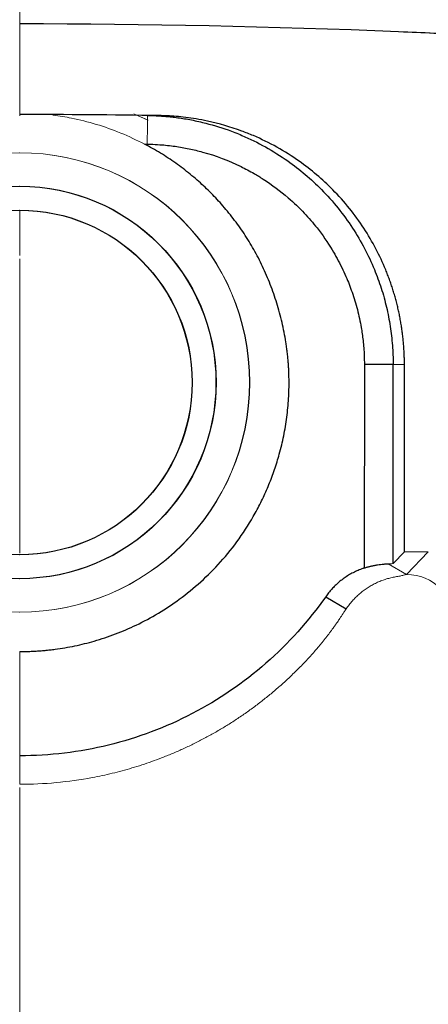
# Model space of a CAD drawing. Units: millimetres. Extents: x 0.474 to 0.98, y 0.382 to 0.601.
# Drawn here: x 0.941 to 0.949, y 0.43 to 0.45 of the extents above; entities that cross this region are included whole.
import ezdxf

# ---------------------------------------------------------------- set-up
doc = ezdxf.new("R2010")
doc.units = ezdxf.units.MM
doc.linetypes.add('SLD-Continua', pattern=[0])

msp = doc.modelspace()

# ---------------------------------------------------------------- linework, layer by layer
at = {"color": 142, "linetype": 'SLD-Continua', "lineweight": 18, "true_color": 0x0080c0}
for p, q in [((0.9408742580645163, 0.4491736572477342), (0.9408742580645131, 0.4502570164374094)), ((0.9408722580645164, 0.4489809892722548), (0.9408722580645164, 0.4500622784802631)), ((0.9408742580645184, 0.4483303408145125), (0.9408742580645183, 0.4483570330980238)), ((0.9435501566119914, 0.4482368283004055), (0.9432570224641796, 0.4483707099386324)), ((0.9432851334989663, 0.448360397407781), (0.9435562654519037, 0.4482357964673073)), ((0.943479929931222, 0.4477389201965006), (0.9435341856422723, 0.4477381648920085)), ((0.9408722580645164, 0.4456332089072634), (0.9408722580645164, 0.4463570336086399)), ((0.9489043746423832, 0.4392185752104372), (0.948668272035565, 0.4389723302313774)), ((0.9494041864796628, 0.4392185772685747), (0.9489043746775414, 0.4392185752103098)), ((0.9494041864796628, 0.4392185772685747), (0.9489501510909265, 0.438745037652871)), ((0.9489501510875569, 0.4387450376493566), (0.9485642280432797, 0.4389666086657726)), ((0.9408722580645447, 0.4343600995604445), (0.9408722580645816, 0.4349568587685487))]:
    msp.add_line(p, q, dxfattribs=at)
at = {"color": 7, "linetype": 'SLD-Continua', "lineweight": 25}
for p, q in [((0.948069572313393, 0.4431372663091936), (0.9480683292022172, 0.4388806693524862)), ((0.948069572313393, 0.4431372663091936), (0.9486694883263825, 0.4431370911076635)), ((0.948668272035565, 0.4389723302248586), (0.94866948832659, 0.4431370910076788)), ((0.9486694883266192, 0.4431370911076633), (0.9489055179970027, 0.4431335883788197)), ((0.9489043746423734, 0.4392185752103097), (0.9489055179970028, 0.4431335883788197)), ((0.9472618761754444, 0.4382804427101907), (0.9476889470144774, 0.4380269364246845))]:
    msp.add_line(p, q, dxfattribs=at)
at = {"color": 142, "linetype": 'SLD-Continua', "lineweight": 18, "true_color": 0x0080c0}
for centre, radius in [((0.9408702580645163, 0.4427570341641954), 0.004800000000000026), ((0.9408742580645162, 0.4427570341641954), 0.004799999999999915)]:
    msp.add_circle(centre, radius, dxfattribs=at)
at = {"color": 7, "linetype": 'SLD-Continua', "lineweight": 25}
for centre, radius in [((0.9408702580645163, 0.4427570341641954), 0.004100000000000104), ((0.9408742580645162, 0.4427570341641954), 0.004099999999999993), ((0.9408702580645163, 0.4427570341641954), 0.003600000000000048), ((0.9408742580645162, 0.4427570341641954), 0.003599999999999937)]:
    msp.add_circle(centre, radius, dxfattribs=at)
at = {"color": 142, "linetype": 'SLD-Continua', "lineweight": 18, "true_color": 0x0080c0}
msp.add_arc((0.948949819272801, 0.4377448417321574), 0.001000195972239014, 0.0199477450656077, 89.98099209716379, dxfattribs=at)
for points, knots in [([(0.9408732582036012, 0.4521354923759543), (0.9408732727015133, 0.4521124610126271), (0.9408733022037776, 0.4520655937555758), (0.9408733440656328, 0.4519956443063549), (0.940873385199525, 0.4519246671027862), (0.9408734253544451, 0.4518529961670845), (0.9408734646024663, 0.4517808275928749), (0.9408735029243334, 0.4517083968884513), (0.9408735403259714, 0.4516359279532512), (0.9408735768057708, 0.4515636462159122), (0.940873612363775, 0.4514917737291307), (0.9408736469991233, 0.451420529297437), (0.9408736807107956, 0.4513501271686874), (0.9408737134974371, 0.4512807761095108), (0.9408737453574467, 0.4512126783634934), (0.9408737762889929, 0.4511460286442593), (0.9408738062900487, 0.4510810131338322), (0.9408738353584178, 0.451017808507907), (0.9408738634917581, 0.4509565809941611), (0.9408738906875972, 0.4508974854718968), (0.9408739169433443, 0.4508406646178656), (0.9408739422562953, 0.4507862481012266), (0.940873966623634, 0.4507343518287321), (0.94087399004243, 0.450685077240178), (0.9408740125096354, 0.4506385106538437), (0.9408740340220801, 0.4505947226619703), (0.9408740545764678, 0.450553767577136), (0.9408740741693726, 0.45051568293141), (0.940874092797237, 0.450480489031274), (0.9408741104563703, 0.4504481885722617), (0.9408741271429495, 0.4504187663181128), (0.9408741428530192, 0.4503921888498178), (0.9408741575824934, 0.4503684043903808), (0.9408741713271567, 0.4503473427113691), (0.9408741840826661, 0.4503289151274703), (0.9408741958445518, 0.450313014585347), (0.9408742066082174, 0.4502995158530906), (0.9408742163689432, 0.4502882758165839), (0.9408742251218744, 0.450279133889057), (0.9408742328620634, 0.4502719125402442), (0.9408742395843008, 0.4502664179510773), (0.9408742452837662, 0.4502624408018749), (0.940874249953497, 0.450259757194333), (0.940874253594171, 0.4502581297376276), (0.940874256176358, 0.4502573087134598), (0.9408742577857706, 0.4502570336805272), (0.9408742579710729, 0.4502570340020566), (0.9408742580645161, 0.4502570341641955)], [0, 0, 0, 0, 0.009552376396929988, 0.01943843591399343, 0.02965564922032838, 0.04020361432421346, 0.0510842711852118, 0.06230209454069979, 0.07386425756962713, 0.08578075891872278, 0.0980645059602778, 0.1107313480064034, 0.1238000545902568, 0.1372922357963942, 0.1512322038646086, 0.1656467777243087, 0.180565034514483, 0.1960180142751125, 0.2120383856494431, 0.2286600814683689, 0.245917913434497, 0.2638471748091079, 0.2824832391315502, 0.301861161718927, 0.3220152891771618, 0.3429788805685457, 0.3647837423636508, 0.3874598779557335, 0.4110351513914188, 0.4355349640936375, 0.4609819427139445, 0.4873956358260195, 0.5147922169241445, 0.543184191080959, 0.5725801026109637, 0.6029842411473934, 0.6343963436440413, 0.6668112899398428, 0.7002187896580143, 0.7346030583430633, 0.7699424808623698, 0.8062092602109164, 0.8433690499574782, 0.8813805686591603, 0.9201951946506249, 0.9597565396880309, 0.9999999999999999, 0.9999999999999999, 0.9999999999999999, 0.9999999999999999]), ([(0.9408722580645162, 0.4500622784802631), (0.9408722580645162, 0.4500661115835008), (0.9408722580645162, 0.4500737727822532), (0.9408722580645162, 0.4500871972298974), (0.9408722580645162, 0.4501020094392447), (0.9408722580645162, 0.4501235665535823), (0.9408722580645162, 0.4501538488830192), (0.9408722580645162, 0.4501948248950027), (0.9408722580645162, 0.4502396785549997), (0.9408722580645162, 0.4502877617951984), (0.9408722580645162, 0.4503380403921455), (0.9408722580645162, 0.4503726756701119), (0.9408722580645162, 0.4503899392979457)], [0, 0, 0, 0, 0.06246393218606389, 0.1248462589342842, 0.1874162826534461, 0.2504408997259758, 0.3749649496575506, 0.5004871218685001, 0.6254027777963171, 0.7501949524380116, 0.8754870286789737, 1, 1, 1, 1]), ([(0.9408722580645164, 0.4500622784802631), (0.9408722580645164, 0.4500661115796673), (0.9408722580645164, 0.4500737727707578), (0.9408722580645164, 0.4500871972758667), (0.9408722580645164, 0.4501020092657426), (0.9408722580645164, 0.4501235674759575), (0.9408722580645164, 0.4501538415255647), (0.9408722580645164, 0.4501948519477948), (0.9408722580645164, 0.450239578360777), (0.9408722580645164, 0.4502719122675393), (0.9408722580645164, 0.4502880712263129)], [0, 0, 0, 0, 0.08326359965908312, 0.1664184203433433, 0.249823438620018, 0.3338344238548687, 0.4998233438374561, 0.6671427476844456, 0.8336536733039991, 1, 1, 1, 1]), ([(0.9408742580706514, 0.4483570330980239), (0.9408742525103415, 0.4487264788822768), (0.9408742429784133, 0.4493598124037544), (0.9408735477440432, 0.4499931455230883), (0.9408732580644059, 0.4502570330927539)], [0, 0, 0, 0, 0.583335275529043, 1, 1, 1, 1]), ([(0.9408722580645164, 0.4488262220491913), (0.9408722580645164, 0.4488296395105209), (0.9408722580645164, 0.4488668422206394), (0.9408722580645164, 0.4489248073017434), (0.9408722580645164, 0.4489622574851586), (0.9408722580645164, 0.4489809892722548)], [0, 0, 0, 0, 0.04812503744472124, 0.5238923413742707, 1, 1, 1, 1]), ([(0.9408722580645162, 0.4488262220491913), (0.9408722580645162, 0.4488296395105208), (0.9408722580645162, 0.4488668422206394), (0.9408722580645162, 0.4489248073017433), (0.9408722580645162, 0.4489622574851586), (0.9408722580645162, 0.4489809892722548)], [0, 0, 0, 0, 0.04812503744488508, 0.5238923413743527, 1, 1, 1, 1]), ([(0.941558781705136, 0.4483488566142018), (0.9415672276158659, 0.4483476459300353), (0.9416241612284098, 0.4483394847470135), (0.9417661185233166, 0.4483179572206984), (0.9420593644276027, 0.4482631572752772), (0.9424714958427833, 0.4481593326457333), (0.9429832205307582, 0.4479814559178404), (0.9433143550562141, 0.4478197627425114), (0.9434799266988295, 0.4477389140161454)], [0, 0, 0, 0, 0.01692650656545775, 0.1141010362704388, 0.2141112371057558, 0.4770283371743984, 0.7385072512866581, 1, 1, 1, 1]), ([(0.9435426974144476, 0.4483381045137492), (0.9435426974144476, 0.4483381045137492), (0.9435425145923163, 0.44832521856731), (0.9435416849846082, 0.4482667448999836), (0.9435410353875475, 0.4482209590158124), (0.9435393733606473, 0.4481038135178754), (0.9435383665537762, 0.4480328502306786), (0.9435362710073819, 0.4478851487549771), (0.9435351887642431, 0.447808868454481), (0.9435341856422723, 0.4477381648920085)], [0, 0, 0, 0, 0.25, 0.25, 0.5, 0.5, 0.75, 0.75, 1, 1, 1, 1]), ([(0.9408722580645164, 0.4454084465148129), (0.9408722580645164, 0.4454134863964759), (0.9408722580645164, 0.445438711455516), (0.9408722580645164, 0.445518510437747), (0.9408722580645164, 0.4455949375024567), (0.9408722580645164, 0.4456332089072634)], [0, 0, 0, 0, 0.110836132742354, 0.5547447696373956, 1, 1, 1, 1]), ([(0.9408722580645162, 0.4454084465148129), (0.9408722580645162, 0.4454134863964759), (0.9408722580645162, 0.445438711455516), (0.9408722580645162, 0.445518510437747), (0.9408722580645162, 0.4455949375024567), (0.9408722580645162, 0.4456332089072634)], [0, 0, 0, 0, 0.110836132742354, 0.5547447696373956, 1, 1, 1, 1]), ([(0.9408722580645164, 0.4391898358482013), (0.9408722580645164, 0.4394857453791085), (0.9408722580645164, 0.440057642521049), (0.9408722580645164, 0.4409308671325562), (0.9408722580645164, 0.4417876126038592), (0.9408722580645164, 0.4428080860070004), (0.9408722580645164, 0.4439900518033145), (0.9408722580645164, 0.4448949199826432), (0.9408722580645164, 0.4453384428001014)], [0, 0, 0, 0, 0.1552663132428705, 0.3000794212709436, 0.4409568103909322, 0.5784895752947393, 0.7933958830423292, 1, 1, 1, 1]), ([(0.9408722580645162, 0.4391898358482013), (0.9408722580645162, 0.4394857453791085), (0.9408722580645162, 0.440057642521049), (0.9408722580645162, 0.4409308671325561), (0.9408722580645162, 0.4417876126038592), (0.9408722580645162, 0.4428080860070004), (0.9408722580645162, 0.4439900518033144), (0.9408722580645162, 0.4448949199826432), (0.9408722580645162, 0.4453384428001014)], [0, 0, 0, 0, 0.1552663132428712, 0.3000794212709442, 0.4409568103909327, 0.5784895752947397, 0.7933958830423293, 1, 1, 1, 1]), ([(0.9485642280476037, 0.4389666086657749), (0.9485989274383294, 0.4389675571894535), (0.9486250365612929, 0.4389685082218636), (0.9486592265740924, 0.4389704155517106), (0.948667380163518, 0.4389713718279163), (0.948668272035565, 0.4389723302248587)], [0, 0, 0, 0, 0.5, 0.5, 1, 1, 1, 1]), ([(0.9476889470147171, 0.4380269364240272), (0.9476989691604991, 0.4380415074136447), (0.9477189411921063, 0.438070544335629), (0.9477507887762168, 0.4381128602422696), (0.9477838071863628, 0.4381539916708242), (0.9478180664720471, 0.4381938063776871), (0.9478534504371922, 0.43823226891867), (0.947889888106783, 0.4382693257544233), (0.9479272931698122, 0.4383049359191637), (0.9479655807276004, 0.4383390630898318), (0.9480046635795237, 0.4383716777723919), (0.9480444539984688, 0.438402756778871), (0.9480848637190007, 0.4384322831926523), (0.9481258055598257, 0.4384602466921802), (0.9481817488251048, 0.4384959270732031), (0.9482540154241872, 0.438537312464725), (0.948344006921855, 0.4385814531005351), (0.9484360309268582, 0.438619523339066), (0.9485294911962497, 0.438651476242753), (0.9486238246126018, 0.4386771542839527), (0.9487183884895022, 0.4386971527997468), (0.9487819088939667, 0.4387055460985702), (0.9488134211411632, 0.4387097099843255)], [0, 0, 0, 0, 0.04076808088413316, 0.08124222274298416, 0.1214038885113445, 0.1612346890496659, 0.2007164960915813, 0.2398315523707586, 0.2785625781058567, 0.3168928731142293, 0.3548064139253036, 0.3922879453734583, 0.4293230662603546, 0.4658983087884997, 0.5020012115781148, 0.5757179488516179, 0.6487050785668095, 0.7208788134677425, 0.7921609335933575, 0.8624808045499079, 0.9317772152456485, 0.9999999999999999, 0.9999999999999999, 0.9999999999999999, 0.9999999999999999]), ([(0.9488134211411632, 0.4387097099843255), (0.9488263006791516, 0.4387138473949136), (0.9488510704626424, 0.4387218044167085), (0.9488867467298631, 0.4387313765752004), (0.9489194358954397, 0.4387391063601024), (0.9489402421950419, 0.4387431241823182), (0.948950151087557, 0.4387450376493566)], [0, 0, 0, 0, 0.2825497182324026, 0.543396459740384, 0.7825449268306096, 1, 1, 1, 1]), ([(0.9470853694524378, 0.4372010281921195), (0.947093585286222, 0.4372106774788045), (0.9471101992237688, 0.437230190123603), (0.9471344316416043, 0.4372591185000372), (0.9471584992991795, 0.4372881902906273), (0.9471888295954469, 0.4373253097223635), (0.9472254904871815, 0.4373709977987986), (0.9472805165351854, 0.4374411588022614), (0.9473321556281324, 0.4375091891451972), (0.9473813441802319, 0.4375757134840292), (0.9474199368964783, 0.4376287262421112), (0.9474619211706794, 0.4376874282412369), (0.9475084749549368, 0.4377539662161329), (0.9475633502582315, 0.4378342529438409), (0.9476142760747953, 0.4379109492388805), (0.9476578017479818, 0.4379780230699254), (0.9476793773650299, 0.4380119073782075), (0.9476889470142474, 0.4380269364243532)], [0, 0, 0, 0, 0.03038416645989779, 0.06144241196117116, 0.09320842679548143, 0.1257137019706814, 0.1855902972281931, 0.2503439969752178, 0.3750878312334128, 0.4375659131720859, 0.5000625954751474, 0.5728849214588341, 0.656198875876917, 0.7500073739134165, 0.8750023560152722, 0.9445585448016242, 1, 1, 1, 1]), ([(0.9408732580645163, 0.4349568585130416), (0.9408736330645003, 0.4353198065664695), (0.9408743830644923, 0.4360457026964771), (0.9408736330645157, 0.4367715988264846), (0.9408732580645154, 0.4371345469030643)], [0, 0, 0, 0, 0.499999984052976, 1, 1, 1, 1]), ([(0.9462138931937498, 0.4363328008808778), (0.9462450763324096, 0.4363597411721375), (0.9463075254065962, 0.4364136932859978), (0.9463993647985659, 0.4364961656991084), (0.9464899940172754, 0.4365798730856335), (0.9465792541579234, 0.4366648992656434), (0.9466671654226226, 0.4367511930796219), (0.9467536968749146, 0.4368387410763958), (0.9468388446962794, 0.4369275129356743), (0.9469225500187778, 0.4370175066127431), (0.9470049501349481, 0.4371086220497995), (0.9470585359516752, 0.4371701950494392), (0.9470853694524378, 0.4372010281921195)], [0, 0, 0, 0, 0.0987526314204462, 0.1977674689193125, 0.2970502116486582, 0.3966065141258519, 0.4964419857599762, 0.5965621904102181, 0.6969726459755267, 0.7976788240155199, 0.8986861494018789, 1, 1, 1, 1]), ([(0.9453208561824875, 0.435667786362737), (0.9453557844818932, 0.435690494780781), (0.9454256604470346, 0.4357359242077688), (0.9455288146953043, 0.4358058613567337), (0.9456307653888693, 0.4358770994764804), (0.9457313763653047, 0.4359497412918636), (0.9458306606831406, 0.4360237274557042), (0.9459286035351957, 0.4360990332430235), (0.9460251553802993, 0.4361756569042112), (0.9461204369349181, 0.4362534692310123), (0.9461827311214558, 0.4363063485208196), (0.9462138931937498, 0.4363328008808778)], [0, 0, 0, 0, 0.1108042451528865, 0.2216699267803109, 0.3326036061424792, 0.4436118371985248, 0.5547011654464208, 0.6658781267720649, 0.7771492463078551, 0.8885210373020864, 1, 1, 1, 1]), ([(0.9438329095320886, 0.4349115583959864), (0.9438700837861532, 0.4349260901631903), (0.9439444875788442, 0.4349551753088559), (0.9440551035558495, 0.4350007897030157), (0.9441650678371973, 0.4350478829895088), (0.9442742819290999, 0.4350965854516864), (0.9443827431188272, 0.4351468470981709), (0.9444904232062948, 0.4351986659414195), (0.9445973011397518, 0.4352520266262899), (0.9447033540372058, 0.435306917156177), (0.9448085604226142, 0.4353633235175016), (0.9449128963006869, 0.4354212344473117), (0.9450163476775931, 0.4354806277346853), (0.9451188643060683, 0.4355415204042778), (0.9452205326998095, 0.4356037811748705), (0.9452873915070437, 0.435646436298111), (0.9453208561824875, 0.435667786362737)], [0, 0, 0, 0, 0.07064154094828341, 0.1413881381168189, 0.2122438511430132, 0.2832127213837168, 0.3542987713433019, 0.4255060041169362, 0.4968384028492788, 0.5682999302089725, 0.6398945278790523, 0.711626116063507, 0.7834985930101473, 0.8555158345498866, 0.9276816936526822, 1, 1, 1, 1]), ([(0.9408732580643833, 0.4343600993823614), (0.9408735904458959, 0.4343600993563796), (0.9411269001830491, 0.4343600795554853), (0.9416362379884522, 0.4343836735969698), (0.9422092966041983, 0.4344639823404614), (0.9425967650951825, 0.4345418817961879), (0.9428040974149026, 0.4345891598399216), (0.9430111890270069, 0.434642078813945), (0.9432178987647238, 0.4347006520244547), (0.9434239930586116, 0.4347650418141092), (0.9436295445448888, 0.4348348240822802), (0.9437649414384802, 0.4348859124620979), (0.9438329095320886, 0.4349115583959864)], [0, 0, 0, 0, 0.0003266228671032688, 0.2489210424519167, 0.5001293898652621, 0.5699442203613316, 0.64026584168326, 0.7111095988141876, 0.7824904677045892, 0.854423056518038, 0.9269216075837365, 1, 1, 1, 1]), ([(0.9408722580645164, 0.4289249186931672), (0.9408722580645164, 0.4289300579056778), (0.9408722580645164, 0.4291322150460448), (0.9408722580645164, 0.4295707052693145), (0.9408722580645164, 0.4302406550840334), (0.9408722580645164, 0.4311372934790818), (0.9408722580645164, 0.4323169591452254), (0.9408722580645164, 0.433442540530292), (0.9408722580645164, 0.4341438540789077), (0.9408722580645164, 0.4342900995604446)], [0, 0, 0, 0, 0.003866582870548387, 0.1520967141347754, 0.2965897236028554, 0.4376650115662819, 0.6889739125915789, 0.9351414784252475, 1, 1, 1, 1]), ([(0.9408722580645162, 0.4289249186931672), (0.9408722580645162, 0.4289300579056778), (0.9408722580645162, 0.4291322150460443), (0.9408722580645162, 0.4295707052693146), (0.9408722580645162, 0.4302406550840333), (0.9408722580645162, 0.4311372934790818), (0.9408722580645162, 0.4323169591452256), (0.9408722580645162, 0.4334425405302919), (0.9408722580645162, 0.4341438540789078), (0.9408722580645162, 0.4342900995604446)], [0, 0, 0, 0, 0.003866582870547822, 0.1520967141347749, 0.296589723602855, 0.4376650115662815, 0.6889739125915788, 0.9351414784252474, 1, 1, 1, 1])]:
    msp.add_open_spline(points, degree=3, knots=knots, dxfattribs=at)
at = {"color": 7, "linetype": 'SLD-Continua', "lineweight": 25}
for points, knots in [([(0.9408732580644059, 0.4502570330953979), (0.9461494795958146, 0.450257060830914), (0.951425698048806, 0.4500371838040793), (0.9619415480792274, 0.4491591446621479), (0.9671811712172433, 0.4485009832517147), (0.9723843289787751, 0.4476259615617654)], [0, 0, 0, 0, 0.5, 0.5, 1, 1, 1, 1]), ([(0.9488838069137022, 0.4500881355885596), (0.9493676358377656, 0.4500666461994393), (0.9503536629171095, 0.450022851546955), (0.9518923447547447, 0.4499397512346115), (0.9535575227522531, 0.4498370775305383), (0.9553737695442197, 0.4497089144220587), (0.9573400964340671, 0.4495467825560221), (0.9588430039409289, 0.4494158314763375), (0.9596868873658992, 0.4493244705342053), (0.9598295662771519, 0.4493090237564055)], [0, 0, 0, 0, 0.1351683922117937, 0.2754686385279922, 0.42641216301888, 0.5915182375055384, 0.7699303389044736, 0.9611011571195027, 1, 1, 1, 1]), ([(0.9435426974144481, 0.4483381045137486), (0.9435755965880684, 0.4483374564676315), (0.9436437785924773, 0.4483361134222492), (0.9437495977018019, 0.4483314069094405), (0.9438625797506868, 0.448324155492079), (0.9439827812369017, 0.4483136767967076), (0.9441102382742738, 0.4482995010085714), (0.944244956263309, 0.4482810402852543), (0.9443869020386764, 0.448257686757859), (0.9445360050119866, 0.4482287806898178), (0.944818690027516, 0.448165139590189), (0.9451470482665226, 0.4480669765555186), (0.9457564916324602, 0.4478280350752407), (0.9464398064993211, 0.447446798947727), (0.9470893493660901, 0.4468955147476488), (0.9475242097852132, 0.4464078426536411), (0.9478255439108748, 0.4459933329053661), (0.9480784048935542, 0.4455630636511711), (0.9482465312924254, 0.4452029322252319), (0.9483549535181096, 0.4449236187382867), (0.948422165788445, 0.444727630021187), (0.9484813021278695, 0.4445298896698858), (0.9485323236242412, 0.4443308934047482), (0.9485752331242601, 0.4441311402602434), (0.9486100564831951, 0.4439311205927726), (0.9486369216840876, 0.443731314441022), (0.9486557555146307, 0.4435321875701058), (0.9486673940543379, 0.443334188089697), (0.9486687924085744, 0.4432025856222197), (0.9486694883266192, 0.4431370911076845)], [0, 0, 0, 0, 0.01219922287226766, 0.02528232098652363, 0.03926673375406851, 0.05417032355012116, 0.07001120315941335, 0.08680753515105522, 0.1045773003677156, 0.1233380328490243, 0.1431065187886712, 0.2119986972672446, 0.2500851445966251, 0.385752554665165, 0.4996086550218773, 0.5643054971507314, 0.6276239118956829, 0.689285727077335, 0.7490578477029037, 0.7747402391525814, 0.8003453411465656, 0.8258520768705797, 0.8512398630501379, 0.8764887027383058, 0.901579271188368, 0.9264929939778578, 0.9512121167120331, 0.9757197658038319, 0.9999999999999999, 0.9999999999999999, 0.9999999999999999, 0.9999999999999999]), ([(0.9489055179970028, 0.4431335883788462), (0.9489053312741706, 0.4431679502007898), (0.9489049568759483, 0.4432368491399464), (0.9489017843232199, 0.4433404144681048), (0.9488966664906779, 0.4434444052685121), (0.9488893884811831, 0.4435487599141104), (0.9488799764228855, 0.4436534150697994), (0.9488683944494066, 0.4437583058872169), (0.9488546266047736, 0.4438633660917159), (0.9488386548722897, 0.4439685281082541), (0.9488204652168807, 0.4440737231861621), (0.9488000460639611, 0.4441788815332214), (0.9487773888079175, 0.4442839324552363), (0.9487524877625619, 0.4443888045031437), (0.9487253402535722, 0.4444934256202612), (0.9486959466511852, 0.444597723313952), (0.9486643104438844, 0.4447016247580198), (0.9486304381495707, 0.4448050571734982), (0.9485943397771379, 0.4449079471828892), (0.9485560271815157, 0.4450102240182852), (0.9484693755394618, 0.4452275311765277), (0.9483153813040527, 0.4455576941006985), (0.9480629203191077, 0.4459877062381106), (0.947762031813752, 0.4464020487426706), (0.9473277993378022, 0.4468895888496626), (0.9466791756754257, 0.4474408806169429), (0.9460101566772855, 0.4478148875106996), (0.9453581073810458, 0.4480746159908015), (0.9449572026316149, 0.4481908238994382), (0.9445627250559714, 0.448265576698004), (0.9443449768776219, 0.4482970431557043), (0.9441437466566948, 0.4483176947409639), (0.9439590313893789, 0.4483301818411621), (0.9438413372499576, 0.4483331110401929), (0.9437852648987886, 0.4483345065818699)], [0, 0, 0, 0, 0.01275006370282017, 0.02556517127483315, 0.03844310530297294, 0.05138157379276972, 0.06437821178614156, 0.0774305831797586, 0.09053618274300697, 0.1036924383343565, 0.1168967133135207, 0.1301463091459051, 0.1434384681949142, 0.1567703766966172, 0.1701391679101468, 0.1835419254363989, 0.1969756866967113, 0.2104374465617403, 0.2239241611206171, 0.2374327515790434, 0.2509601082743805, 0.3107298248461064, 0.3723923803694431, 0.4357152358470562, 0.5004207560221081, 0.6142776214305903, 0.749955118562108, 0.7823652613011755, 0.874711836304527, 0.9041428998772617, 0.9313245286627021, 0.9563186377316536, 0.9791891363776487, 1, 1, 1, 1]), ([(0.9464965691460719, 0.4427568098390555), (0.9464963688324366, 0.4427918198422978), (0.9464959677966378, 0.4428619112496388), (0.9464927262827492, 0.442967127858468), (0.9464875534327601, 0.443072517326445), (0.946480258643143, 0.4431780795799291), (0.9464708931858751, 0.44328381467742), (0.9464594433881565, 0.4433897222098877), (0.9464459126199772, 0.4434958035301583), (0.946415290181307, 0.4437042185697666), (0.9463551486726638, 0.4440137771643714), (0.9462462051950046, 0.4444157813164301), (0.9461102594449826, 0.4448063811234436), (0.9459497369631604, 0.4451799913765813), (0.9457662568800221, 0.4455360214289341), (0.94556112113462, 0.4458709805832992), (0.9453347310151441, 0.4461868544009715), (0.9450947115282647, 0.4464776178417216), (0.9448427199515028, 0.4467450094142854), (0.9446217783017243, 0.4469512694198371), (0.9444336584152424, 0.4471104883499025), (0.9442838198348525, 0.4472288847360583), (0.9441303472775951, 0.4473418776786864), (0.9439732642684254, 0.4474495118706174), (0.9438124982514929, 0.4475516464944818), (0.9436483201065873, 0.4476487982849091), (0.943536108688648, 0.4477088534957618), (0.943479929931222, 0.4477389201965006)], [0, 0, 0, 0, 0.01716174493598108, 0.03435849024829003, 0.05159691860064787, 0.06888366431569763, 0.08622530626238673, 0.1036283610526313, 0.1210992765778849, 0.1386444259127739, 0.2068880780923119, 0.275527104545174, 0.342647259325476, 0.4094596585901037, 0.4746961698712484, 0.538819875430793, 0.6018264830587, 0.6650477674470294, 0.7234978880517998, 0.7818199563608426, 0.8131052007590049, 0.8442916091534504, 0.8754150067025369, 0.906511436343495, 0.9376170347591112, 0.968767906723395, 1, 1, 1, 1]), ([(0.9435341856422723, 0.4477381648920085), (0.9435578053590487, 0.4477377274755602), (0.9436466091985148, 0.4477360829063043), (0.9438419877049585, 0.4477259407464788), (0.9441103396162114, 0.4476973056765785), (0.9444072252124179, 0.447645257681628), (0.9448749373558311, 0.4475322858251714), (0.9453326929029883, 0.4473588671983453), (0.9457427391665427, 0.4471402248417989), (0.9460797731431646, 0.4469350827599959), (0.9464392862160541, 0.4466660633892217), (0.9468067824926529, 0.4463144634126038), (0.947118090235634, 0.4459524282300648), (0.9473406660070537, 0.4456299333330188), (0.9475371473686707, 0.4452875221508651), (0.9476800124320395, 0.4449953909393097), (0.9478196797832577, 0.4446381378191374), (0.9479277034371535, 0.4442820746091002), (0.9479910473457164, 0.4439887062341789), (0.9480253716141184, 0.4437718995452878), (0.9480433666824334, 0.4436303194805856), (0.9480576759310841, 0.4434766519330304), (0.9480676371763777, 0.443310958947386), (0.9480689128815329, 0.4431964551204078), (0.948069572313393, 0.4431372663091936)], [0, 0, 0, 0, 0.00990146468551119, 0.03722686807560134, 0.08197246053851072, 0.1229260544728855, 0.1634640195460998, 0.2835804024534882, 0.326580879127829, 0.3581486854977252, 0.4489056774123732, 0.5140575369780704, 0.570978959441858, 0.6487868690699283, 0.6778168647635501, 0.7364207333976346, 0.7848786307622415, 0.838455678204337, 0.8922034727231761, 0.9105157877957204, 0.9304512293203268, 0.9520104311362828, 0.9751934445627092, 1, 1, 1, 1]), ([(0.9408732580645154, 0.4371345469030643), (0.9409085633295085, 0.4371347370522254), (0.9409791291251736, 0.437135117109615), (0.9410848861275549, 0.4371381966660335), (0.9411904719080179, 0.4371431142447463), (0.9412958865427283, 0.4371500493339773), (0.9414011295773927, 0.4371589539157285), (0.9415062025157338, 0.4371698407802157), (0.9417141985353464, 0.437195352149858), (0.9420235562007716, 0.4372479441719802), (0.9424459765342847, 0.4373526437477531), (0.9428756203748303, 0.4374957358340937), (0.9433246313581645, 0.4376885071003352), (0.9437714120400261, 0.4379287704367622), (0.9443852086972686, 0.4383377388414996), (0.944961668210104, 0.438857527293463), (0.9454643110416492, 0.4394880523569363), (0.9457460675689712, 0.4399367185826393), (0.945944413042072, 0.4403191369628021), (0.9460797557433129, 0.4406226932188795), (0.9461972882423647, 0.4409359485832109), (0.9462829104011498, 0.4412138349451762), (0.9463439265956054, 0.441450525823266), (0.9463864252072012, 0.4416430430548232), (0.9464220632199276, 0.4418365778257067), (0.9464508805461036, 0.4420311319112618), (0.9464727125082272, 0.4422267074236545), (0.9464881784652183, 0.4424232887562812), (0.9464926884253576, 0.4425547933633619), (0.9464949468983156, 0.4426206475150075)], [0, 0, 0, 0, 0.01218400974169552, 0.02435258146290413, 0.03650999095721923, 0.04866052580225997, 0.06080848085479591, 0.07295815370743372, 0.08511384013081758, 0.1331260148900527, 0.1811379618216062, 0.2351775635009093, 0.2892173302254564, 0.3495894005581602, 0.4099621039384567, 0.5435174333942119, 0.6151751427474159, 0.68776530076813, 0.7259365483901631, 0.7637822978836425, 0.8023942891269598, 0.841334207009708, 0.8640690692413191, 0.8867346265065172, 0.909358706538458, 0.931969290213764, 0.9545944084827147, 0.9772620383748418, 1, 1, 1, 1]), ([(0.9464949468983156, 0.4426206475150075), (0.9464954202079372, 0.4426434374386122), (0.9464963627320248, 0.4426888201035054), (0.9464965005409774, 0.4427342123351664), (0.9464965691460719, 0.4427568098390555)], [0, 0, 0, 0, 0.5021724409163351, 1, 1, 1, 1]), ([(0.9480683292022172, 0.4388806693524863), (0.9480779254160475, 0.4388837944081639), (0.9480970313397137, 0.4388900163490552), (0.9481256942126307, 0.4388986297463902), (0.9481540664898727, 0.4389066674837617), (0.9481820529408744, 0.4389140799579364), (0.9482237255040746, 0.4389244009513572), (0.9482791086859669, 0.4389363144797324), (0.9483455680949313, 0.4389477810442509), (0.9484089399945946, 0.4389562004591196), (0.9484598878418266, 0.438961138368505), (0.9485009519186374, 0.4389639748248867), (0.9485340153685292, 0.4389656885031316), (0.9485539362678205, 0.438966295217528), (0.9485642280476037, 0.4389666086657749)], [0, 0, 0, 0, 0.05111187530706556, 0.1017630083405804, 0.1518856160330489, 0.2014118948476508, 0.250274918325627, 0.3740655187563433, 0.5000349446815475, 0.6221952542021089, 0.7497938791699651, 0.827238193773858, 0.9107456727418168, 1, 1, 1, 1]), ([(0.9480683292022176, 0.4388806693524838), (0.9480504972378143, 0.4388745532270294), (0.9480148709513403, 0.4388623338869373), (0.9479623610541158, 0.4388416533974601), (0.9479107057672499, 0.4388193327207611), (0.9478600512629749, 0.4387952583644489), (0.9478104665801558, 0.4387695403470771), (0.9477620346454104, 0.4387422358836955), (0.9477148274998966, 0.4387134223853414), (0.9476689124765895, 0.4386831772921995), (0.9476243502189942, 0.4386515826908756), (0.9475811949486799, 0.4386187233230198), (0.9475394942439598, 0.4385846863258217), (0.9474992889403748, 0.4385495605785937), (0.9474606134135959, 0.4385134359313093), (0.9474234946034593, 0.4384764033496341), (0.9473879559813716, 0.4384385516653301), (0.9473540035814668, 0.4383999769585082), (0.9473216781753364, 0.4383607456558916), (0.9472908647684635, 0.4383210277510218), (0.9472715011301929, 0.4382939179822892), (0.9472618761755127, 0.4382804427101428)], [0, 0, 0, 0, 0.05530026989605844, 0.1104838038514212, 0.1655153474348723, 0.2203602046315238, 0.2749843639996085, 0.3293546184471064, 0.38343867763403, 0.4372052721325466, 0.4906242486082836, 0.543666655430998, 0.5963048182679533, 0.6485124053605229, 0.7002644823300899, 0.7515375564972216, 0.8023096108299964, 0.8525601277589279, 0.9022701032027743, 0.9514220512474663, 1, 1, 1, 1]), ([(0.9472618761754444, 0.4382804427101907), (0.9469038880523668, 0.4377696116030605), (0.9464843490895005, 0.4373019569906906), (0.9455461113387502, 0.4364796884286181), (0.9450274642173474, 0.4361251197592542), (0.9439207111481321, 0.4355493478348879), (0.9433326661465317, 0.435328176286251), (0.9421207972078833, 0.4350318836257862), (0.9414970400055238, 0.4349567788300777), (0.940873258064524, 0.4349568585737804)], [0, 0, 0, 0, 0.2500000000000044, 0.2500000000000044, 0.5000000000000029, 0.5000000000000029, 0.7500000000000013, 0.7500000000000013, 1, 1, 1, 1])]:
    msp.add_open_spline(points, degree=3, knots=knots, dxfattribs=at)
msp.add_open_spline([(0.9437852648987897, 0.4483345065818697), (0.9428150067605587, 0.44834952395322), (0.9418446324130259, 0.4483570330916931), (0.9408742580645162, 0.4483570330980231)], degree=3, dxfattribs=at)

doc.saveas('drawing.dxf')
